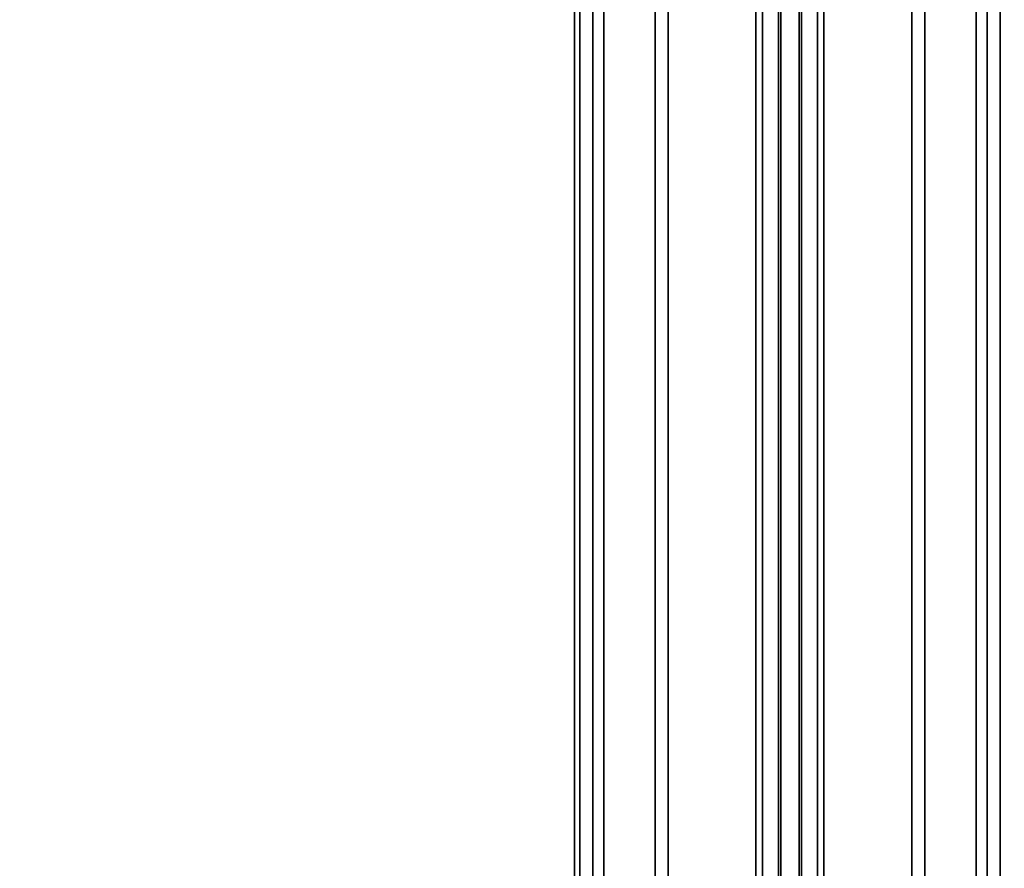
# Model space of a CAD drawing. Units: millimetres. Extents: x 10 to 410, y 10 to 268.
# Drawn here: x 150 to 160, y 67 to 76 of the extents above; entities that cross this region are included whole.
import ezdxf

# ---------------------------------------------------------------- set-up
doc = ezdxf.new("R2010")
doc.units = ezdxf.units.MM
doc.layers.add('MAATENTEKST', color=7, linetype='Continuous')
doc.styles.add('SLDTEXTSTYLE0', font='TXT', dxfattribs={"width": 0.75})
doc.dimstyles.new('SLDDIMSTYLE0', dxfattribs={"dimtxt": 2.38125, "dimasz": 2.5, "dimexe": 0, "dimexo": 0.0625, "dimgap": 0.595312, "dimtad": 1, "dimdec": 0, "dimlfac": 15, "dimrnd": 1e-09, "dimzin": 12, "dimdsep": 46, "dimtxsty": 'SLDTEXTSTYLE0', "dimsah": 1, "dimcen": 0.09, "dimadec": 0, "dimazin": 3, "dimtfac": 1, "dimtofl": 0, "dimtmove": 0, "dimatfit": 3, "dimfxl": 0, "dimfrac": 2, "dimtolj": 1, "dimtzin": 12, "dimarcsym": 0})

# ---------------------------------------------------------------- blocks, each defined once
blk = doc.blocks.new('_D_3')
at = {"layer": 'MAATENTEKST'}
for p, q in [((136.108, 128.296), (136.108, 42.604)), ((263.775, 128.296), (263.775, 42.604)), ((200.383, 47.871), (199.658, 47.871)), ((199.658, 47.871), (199.658, 44.087)), ((206.538, 47.871), (207.263, 47.871)), ((207.263, 47.871), (207.263, 44.087)), ((199.658, 44.087), (200.383, 44.087)), ((207.263, 44.087), (206.538, 44.087)), ((263.775, 43.604), (136.108, 43.604))]:
    blk.add_line(p, q, dxfattribs=at)
for points in [[(136.108, 43.604), (138.608, 43.294), (138.608, 43.914)], [(263.775, 43.604), (261.275, 43.914), (261.275, 43.294)]]:
    blk.add_solid(points, dxfattribs=at)
at = {"layer": 'MAATENTEKST', "char_height": 2.3813, "attachment_point": 1, "style": 'SLDTEXTSTYLE0'}
for s, insert in [('1915', (191.896, 47.157)), ('75.4', (200.383, 47.157))]:
    blk.add_mtext(s, dxfattribs=dict(at, insert=insert))

msp = doc.modelspace()

# ---------------------------------------------------------------- linework, layer by layer
at = {"color": 7, "linetype": 'Continuous', "lineweight": 35}
for p, q in [((156.048, 127.631), (156.048, 62.578)), ((156.102, 127.631), (156.102, 62.564)), ((157.992, 62.412), (157.992, 127.631)), ((158.558, 127.631), (158.558, 62.412)), ((160.448, 62.564), (160.448, 127.631))]:
    msp.add_line(p, q, dxfattribs=at)
at = {"color": 8, "linetype": 'Continuous', "lineweight": 35}
for p, q in [((156.235, 127.631), (156.235, 62.352)), ((156.351, 127.631), (156.351, 62.353)), ((156.879, 62.391), (156.879, 127.631)), ((157.014, 127.631), (157.014, 62.397)), ((157.923, 62.412), (157.923, 127.631)), ((158.155, 127.631), (158.155, 62.414)), ((158.18, 62.414), (158.18, 127.631)), ((158.37, 127.631), (158.37, 62.414)), ((158.394, 62.414), (158.394, 127.631)), ((158.626, 127.631), (158.626, 62.412)), ((159.536, 62.397), (159.536, 127.631)), ((159.671, 127.631), (159.671, 62.391)), ((160.199, 62.353), (160.199, 127.631)), ((160.315, 127.631), (160.315, 62.351))]:
    msp.add_line(p, q, dxfattribs=at)

# ---------------------------------------------------------------- dimensions: what is measured, and where the dimension line sits
at = {"layer": 'MAATENTEKST'}
dim = msp.add_linear_dim(base=(136.108, 43.604), p1=(263.775, 129.296), p2=(136.108, 129.296), dimstyle='SLDDIMSTYLE0', dxfattribs=at)
dim.commit()
dim.dimension.update_dxf_attribs({"geometry": '_D_3', "text_midpoint": (199.942, 43.604), "dimtype": 160})

doc.saveas('drawing.dxf')
